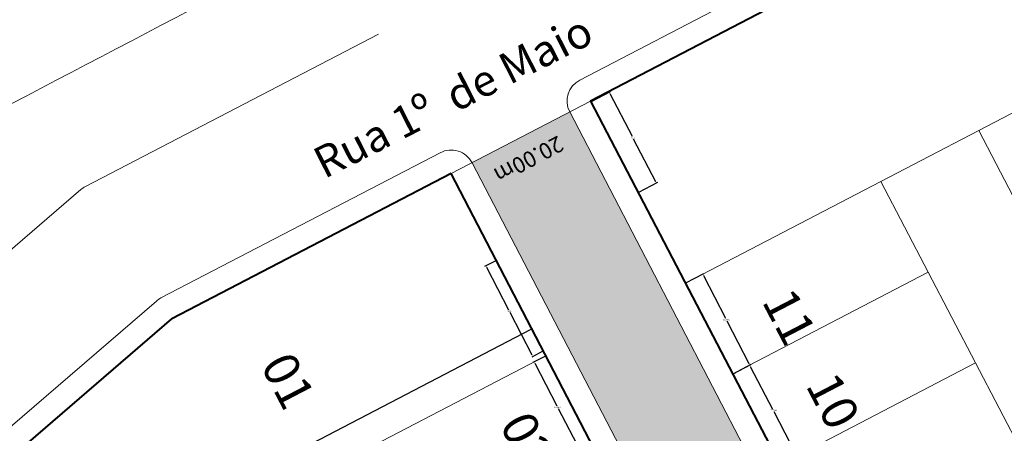
# Model space of a CAD drawing. Units: millimetres. Extents: x 278 to 16114, y -438 to 4718.
# Drawn here: x 344 to 469, y 3369 to 3422 of the extents above; entities that cross this region are included whole.
import ezdxf

# ---------------------------------------------------------------- set-up
doc = ezdxf.new("R2010")
doc.units = ezdxf.units.MM
doc.layers.add('calçadas', color=252, linetype='Continuous')
doc.layers.add('TEXTO', color=7, linetype='Continuous')
doc.styles.add('COTA', font='TXT.SHX', dxfattribs={"height": 0.9})
doc.styles.get("Standard").update_dxf_attribs({"font": 'arial.ttf'})
doc.styles.add('style1', font='trebuc.ttf')
doc.dimstyles.get("Standard").update_dxf_attribs({"dimtxt": 0.18, "dimasz": 0.18, "dimexe": 0.18, "dimexo": 0.0625, "dimgap": 0.09, "dimtad": 0, "dimtih": 1, "dimtoh": 1, "dimdec": 4, "dimzin": 0, "dimdsep": 46, "dimtxsty": 'Standard', "dimcen": 0.09, "dimadec": 0, "dimazin": 0, "dimtfac": 1, "dimtdec": 4, "dimtofl": 0, "dimtmove": 0, "dimatfit": 3, "dimfxl": 1, "dimtolj": 1, "dimtzin": 0, "dimarcsym": 0})

# ---------------------------------------------------------------- blocks, each defined once
blk = doc.blocks.new('*D350')
at = {"layer": 'DEFPOINTS', "color": 0, "transparency": 16777216}
for p in [(404.94, 3391.06), (410.91, 3379.56), (409.59, 3378.87)]:
    blk.add_point(p, dxfattribs=at)
at = {"layer": 'TEXTO', "color": 0, "lineweight": -2, "transparency": 16777216}
for p, q in [((404.88, 3391.03), (403.45, 3390.28)), ((403.69, 3390.2), (406.5, 3384.8)), ((409.5, 3379.03), (406.69, 3384.44)), ((410.85, 3379.53), (409.43, 3378.79))]:
    blk.add_line(p, q, dxfattribs=at)
at = {"layer": 'TEXTO', "color": 0, "transparency": 16777216}
for points in [[(403.72, 3390.22), (403.66, 3390.19), (403.61, 3390.36)], [(409.53, 3379.05), (409.48, 3379.02), (409.59, 3378.87)]]:
    blk.add_solid(points, dxfattribs=at)
at = {"layer": 'TEXTO', "color": 0, "lineweight": 5, "transparency": 16777216, "insert": (406.6, 3384.62), "char_height": 0.18, "attachment_point": 5}
blk.add_mtext('\\A1;26.0', dxfattribs=at)
blk = doc.blocks.new('*D351')
at = {"layer": 'DEFPOINTS', "color": 0, "transparency": 16777216}
for p in [(411.23, 3378.94), (409.74, 3378.16), (417.24, 3367.41)]:
    blk.add_point(p, dxfattribs=at)
at = {"layer": 'TEXTO', "color": 0, "lineweight": -2, "transparency": 16777216}
for p, q in [((411.18, 3378.91), (409.58, 3378.08)), ((409.82, 3378), (412.64, 3372.58)), ((415.66, 3366.79), (412.83, 3372.21)), ((417.19, 3367.38), (415.58, 3366.55))]:
    blk.add_line(p, q, dxfattribs=at)
at = {"layer": 'TEXTO', "color": 0, "transparency": 16777216}
for points in [[(409.85, 3378.02), (409.8, 3377.99), (409.74, 3378.16)], [(415.68, 3366.8), (415.63, 3366.78), (415.74, 3366.63)]]:
    blk.add_solid(points, dxfattribs=at)
at = {"layer": 'TEXTO', "color": 0, "lineweight": 5, "transparency": 16777216, "insert": (412.74, 3372.4), "char_height": 0.18, "attachment_point": 5}
blk.add_mtext('\\A1;13.0000', dxfattribs=at)
blk = doc.blocks.new('*D358')
at = {"layer": 'DEFPOINTS', "color": 0, "transparency": 16777216}
for p in [(405.21, 3390.52), (334.25, 3353.55), (338.48, 3345.42)]:
    blk.add_point(p, dxfattribs=at)
at = {"layer": 'TEXTO', "color": 0, "lineweight": -2, "transparency": 16777216}
for p, q in [((405.24, 3390.46), (409.54, 3382.19)), ((409.3, 3382.27), (374.32, 3364.07)), ((338.64, 3345.5), (373.62, 3363.7)), ((334.28, 3353.5), (338.57, 3345.26))]:
    blk.add_line(p, q, dxfattribs=at)
at = {"layer": 'TEXTO', "color": 0, "transparency": 16777216}
for points in [[(409.28, 3382.3), (409.31, 3382.24), (409.46, 3382.35)], [(338.63, 3345.53), (338.66, 3345.47), (338.48, 3345.42)]]:
    blk.add_solid(points, dxfattribs=at)
at = {"layer": 'TEXTO', "color": 0, "lineweight": 5, "transparency": 16777216, "insert": (373.97, 3363.89), "char_height": 0.18, "attachment_point": 5}
blk.add_mtext('\\A1;80.0085', dxfattribs=at)
blk = doc.blocks.new('*D363')
at = {"layer": 'DEFPOINTS', "color": 0, "transparency": 16777216}
for p in [(437.12, 3377.76), (434.98, 3376.65), (440.98, 3365.12)]:
    blk.add_point(p, dxfattribs=at)
at = {"layer": 'TEXTO', "color": 0, "lineweight": -2, "transparency": 16777216}
for p, q in [((435.03, 3376.67), (437.28, 3377.84)), ((437.21, 3377.6), (440.03, 3372.18)), ((443.04, 3366.39), (440.22, 3371.81)), ((441.04, 3365.14), (443.28, 3366.31))]:
    blk.add_line(p, q, dxfattribs=at)
at = {"layer": 'TEXTO', "color": 0, "transparency": 16777216}
for points in [[(437.23, 3377.62), (437.18, 3377.59), (437.12, 3377.76)], [(443.07, 3366.4), (443.01, 3366.38), (443.12, 3366.23)]]:
    blk.add_solid(points, dxfattribs=at)
at = {"layer": 'TEXTO', "color": 0, "lineweight": 5, "transparency": 16777216, "insert": (440.12, 3372), "char_height": 0.18, "attachment_point": 5}
blk.add_mtext('\\A1;13.0000', dxfattribs=at)
blk = doc.blocks.new('*D364')
at = {"layer": 'DEFPOINTS', "color": 0, "transparency": 16777216}
for p in [(431.16, 3389.31), (428.97, 3388.18), (434.97, 3376.64)]:
    blk.add_point(p, dxfattribs=at)
at = {"layer": 'TEXTO', "color": 0, "lineweight": -2, "transparency": 16777216}
for p, q in [((429.03, 3388.21), (431.32, 3389.4)), ((431.24, 3389.15), (434.06, 3383.73)), ((437.08, 3377.94), (434.25, 3383.36)), ((435.03, 3376.67), (437.32, 3377.86))]:
    blk.add_line(p, q, dxfattribs=at)
at = {"layer": 'TEXTO', "color": 0, "transparency": 16777216}
for points in [[(431.27, 3389.17), (431.21, 3389.14), (431.16, 3389.31)], [(437.1, 3377.95), (437.05, 3377.93), (437.16, 3377.78)]]:
    blk.add_solid(points, dxfattribs=at)
at = {"layer": 'TEXTO', "color": 0, "lineweight": 5, "transparency": 16777216, "insert": (434.16, 3383.55), "char_height": 0.18, "attachment_point": 5}
blk.add_mtext('\\A1;13.0000', dxfattribs=at)
blk = doc.blocks.new('*D365')
at = {"layer": 'DEFPOINTS', "color": 0, "transparency": 16777216}
for p in [(419.29, 3412.45), (416.97, 3411.24), (422.97, 3399.71)]:
    blk.add_point(p, dxfattribs=at)
at = {"layer": 'TEXTO', "color": 0, "lineweight": -2, "transparency": 16777216}
for p, q in [((417.02, 3411.27), (419.45, 3412.53)), ((419.37, 3412.29), (422.19, 3406.86)), ((425.21, 3401.07), (422.38, 3406.5)), ((423.03, 3399.74), (425.45, 3401))]:
    blk.add_line(p, q, dxfattribs=at)
at = {"layer": 'TEXTO', "color": 0, "transparency": 16777216}
for points in [[(419.4, 3412.3), (419.34, 3412.28), (419.29, 3412.45)], [(425.23, 3401.09), (425.18, 3401.06), (425.29, 3400.91)]]:
    blk.add_solid(points, dxfattribs=at)
at = {"layer": 'TEXTO', "color": 0, "lineweight": 5, "transparency": 16777216, "insert": (422.29, 3406.68), "char_height": 0.18, "attachment_point": 5}
blk.add_mtext('\\A1;26.0', dxfattribs=at)

msp = doc.modelspace()

# ---------------------------------------------------------------- hatches: boundary and pattern name
at = {"layer": 'calçadas', "lineweight": 5}
h = msp.add_hatch(dxfattribs=at)
h.set_pattern_fill('AR-SAND,_O', color=256, scale=1.4, angle=-17.4909987)
h.set_pattern_definition([(20.009001328, (-6522148.7649, -3067245.9787), (0.726652594, 2.59933593205), [0, -2.128, 0, -2.38, 0, -2.275]), (350.00900133, (-6522148.765, -3067245.9787), (3.5506274455, 3.02364284), [0, -1.148, 0, -1.918, 0, -0.735]), (310.009001328, (-6522150.4073, -3067245.461), (4.1606009531, -1.3028071102), [0, -0.7, 0, -2.52, 0, -3.29]), (300.00900133, (-6522150.4073, -3067245.461), (4.3832971053, -0.0929792696), [0, -0.35, 0, -1.652, 0, -1.89])])
edge = h.paths.add_edge_path()
edge.add_line((414.25953, 3409.94623), (443.38461, 3353.98192))
edge.add_arc((447.81992, 3356.29016), 5, 207.4934791, 297.4934791)
edge.add_line((450.12816, 3351.85484), (544.1647, 3400.79357))
edge.add_arc((541.85646, 3405.22888), 5, 297.4934791, 387.4934791)
edge.add_line((546.29178, 3407.53712), (508.41555, 3480.31691))
edge.add_spline(control_points=[(508.41555, 3480.31691), (511.40972, 3482.95708), (518.50812, 3488.73744), (527.96481, 3491.24827), (532.09609, 3494.15158)], knot_values=[10.224775695, 10.224775695, 10.224775695, 10.224775695, 22.147994771, 37.651031668, 37.651031668, 37.651031668, 37.651031668], degree=3, periodic=0)
edge.add_spline(control_points=[(532.09609, 3494.15158), (534.80733, 3487.93417), (537.53357, 3481.72554), (540.32345, 3475.55411)], knot_values=[252.23666394, 252.23666394, 252.23666394, 252.23666394, 272.553653045, 272.553653045, 272.553653045, 272.553653045], degree=3, periodic=0)
edge.add_line((540.32345, 3475.55411), (532.2392, 3471.34549))
edge.add_line((532.2392, 3471.34549), (634.79169, 3274.3544))
edge.add_line((634.79169, 3274.3544), (639.8244, 3276.97441))
edge.add_spline(control_points=[(639.8244, 3276.97441), (641.62254, 3272.32356), (644.53628, 3266.19326), (649.16096, 3261.30068), (650.53113, 3260.00038)], knot_values=[9.799000138, 9.799000138, 9.799000138, 9.799000138, 24.549683988, 30.233762825, 30.233762825, 30.233762825, 30.233762825], degree=3, periodic=0)
edge.add_line((650.53113, 3260.00038), (644.02705, 3256.61439))
edge.add_line((644.02705, 3256.61439), (648.75401, 3247.53446))
edge.add_spline(control_points=[(648.75401, 3247.53446), (644.66839, 3246.52424), (638.26438, 3244.45564), (632.38762, 3241.21416), (630.20017, 3239.86235)], knot_values=[19.07683855, 19.07683855, 19.07683855, 19.07683855, 31.722047862, 39.505053091, 39.505053091, 39.505053091, 39.505053091], degree=3, periodic=0)
edge.add_line((630.20017, 3239.86235), (626.28703, 3247.37903))
edge.add_line((626.28703, 3247.37903), (528.71694, 3196.58457))
edge.add_line((528.71694, 3196.58457), (535.09639, 3184.3304))
edge.add_spline(control_points=[(535.09639, 3184.3304), (529.09245, 3181.42218), (523.07582, 3178.5411), (517.03129, 3175.71949)], knot_values=[149.662931121, 149.662931121, 149.662931121, 149.662931121, 169.675525155, 169.675525155, 169.675525155, 169.675525155], degree=3, periodic=0)
edge.add_line((517.03129, 3175.71949), (510.97692, 3187.34921))
edge.add_line((510.97692, 3187.34921), (439.80862, 3150.29938))
edge.add_line((439.80862, 3150.29938), (443.81656, 3142.60059))
edge.add_spline(control_points=[(443.81656, 3142.60059), (438.74906, 3140.06772), (433.71533, 3137.46449), (428.70141, 3134.81998)], knot_values=[250.043086407, 250.043086407, 250.043086407, 250.043086407, 267.045543284, 267.045543284, 267.045543284, 267.045543284], degree=3, periodic=0)
edge.add_line((428.70141, 3134.81998), (311.13586, 3360.65003))
edge.add_spline(control_points=[(311.13586, 3360.65003), (315.51487, 3362.51187), (319.86112, 3364.4382), (324.13023, 3366.51628)], knot_values=[217.972229195, 217.972229195, 217.972229195, 217.972229195, 232.23026746, 232.23026746, 232.23026746, 232.23026746], degree=3, periodic=0)
edge.add_line((324.13023, 3366.51628), (354.68664, 3307.80166))
edge.add_arc((359.12195, 3310.1099), 5, 207.4934791, 297.4934791)
edge.add_line((361.43019, 3305.67458), (428.85459, 3340.76375))
edge.add_arc((426.54635, 3345.19907), 5, 297.4934791, 387.4934791)
edge.add_line((430.98167, 3347.50731), (401.84846, 3403.48723))
edge.add_line((401.84846, 3403.48723), (414.25953, 3409.94623))
h.paths.add_polyline_path([(487.2685, 3269.72408), (515.89709, 3214.71377, 0.414213562), (522.64065, 3212.58669), (616.66144, 3261.51722, 0.414213562), (618.78851, 3268.26077), (590.15992, 3323.27108, 0.414213562), (583.41636, 3325.39816), (489.39558, 3276.46763, 0.414213562)], flags=16)
h.paths.add_polyline_path([(489.00403, 3272.86832), (519.48158, 3214.32459), (617.05167, 3265.11905), (586.575, 3323.6611), (574.15698, 3317.19635), (549.32096, 3304.26685)], flags=0)
h.paths.add_polyline_path([(486.14618, 3282.66885), (580.18271, 3331.60756, 0.414213562), (582.30979, 3338.35112), (554.15616, 3392.44877, 0.414213562), (547.41261, 3394.57585), (453.37608, 3345.63713, 0.414213562), (451.249, 3338.89357), (479.40263, 3284.79593, 0.414213562)], flags=16)
h.paths.add_polyline_path([(468.11875, 3265.36369), (400.694, 3230.27435, 0.414213562), (398.56693, 3223.53079), (427.18408, 3168.54247, 0.414213562), (433.92763, 3166.4154), (501.35238, 3201.50474, 0.414213562), (503.47946, 3208.2483), (474.86231, 3263.23662, 0.414213562)], flags=16)
h.paths.add_polyline_path([(483.0018, 3284.39759), (580.57189, 3335.19205), (550.55699, 3392.8471), (452.98689, 3342.05264)], flags=0)
h.paths.add_polyline_path([(466.99968, 3278.3213), (438.84418, 3332.42256, 0.414213562), (432.10062, 3334.54964), (364.67599, 3299.46035, 0.414213562), (362.54892, 3292.71679), (390.70442, 3238.61554, 0.414213562), (397.44798, 3236.48846), (464.8726, 3271.57775, 0.414213562)], flags=16)
h.paths.add_polyline_path([(471.26489, 3263.63129), (447.31586, 3251.16355), (435.78485, 3245.16057), (424.25384, 3239.15759), (400.30482, 3226.68986), (418.77553, 3191.20983), (430.7815, 3168.14781), (501.74156, 3205.08923)], flags=0)
h.paths.add_polyline_path([(465.26179, 3275.16223), (453.25582, 3298.22426), (435.24688, 3332.81729), (390.00984, 3309.26713), (364.28681, 3295.87586), (385.06636, 3255.96083), (394.30172, 3238.22081), (420.91174, 3252.07384), (431.99925, 3257.84594), (442.19976, 3263.15627)], flags=0)
h.paths.add_polyline_path([(592.21565, 3252.18955), (604.63366, 3258.6543), (592.6277, 3281.71632), (605.04571, 3288.18107), (599.04273, 3299.71208), (574.2067, 3286.78258)], flags=0)
h.paths.add_polyline_path([(383.84835, 3317.5855), (411.32187, 3331.51431), (414.08254, 3326.06909), (386.60902, 3312.14029)], flags=25)
h.paths.add_polyline_path([(422.33065, 3249.07043), (449.80417, 3262.99924), (452.56484, 3257.55402), (425.09132, 3243.62522)], flags=24)
h.paths.add_polyline_path([(414.39033, 3404.99222), (405.44772, 3400.24402), (404.02326, 3402.92681), (412.96587, 3407.675)], flags=24)
h.paths.add_polyline_path([(472.21563, 3363.97581), (499.68915, 3377.90461), (502.44982, 3372.4594), (474.9763, 3358.5306)], flags=25)
h.paths.add_polyline_path([(510.69792, 3295.46074), (538.17144, 3309.38954), (540.93211, 3303.94433), (513.45859, 3290.01553)], flags=24)
h.paths.add_polyline_path([(465.69788, 3291.57446), (446.02096, 3330.00425), (451.43353, 3332.7756), (471.11045, 3294.34582)], flags=24)
h.paths.add_polyline_path([(493.72505, 3193.36656), (541.38658, 3217.53049), (544.70633, 3210.98254), (497.0448, 3186.81861)], flags=24)
h.paths.add_polyline_path([(589.053, 3336.72893), (539.38101, 3433.74026), (544.83313, 3436.53187), (594.50512, 3339.52054)], flags=24)
h.paths.add_polyline_path([(377.42474, 3238.8251), (348.77821, 3294.77289), (354.23033, 3297.5645), (382.87686, 3241.61671)], flags=24)

# ---------------------------------------------------------------- linework, layer by layer
at = {"linetype": 'Continuous', "lineweight": 5}
for p, q in [((513.12057, 3464.77768), (415.53577, 3413.99236)), ((514.49793, 3462.11254), (416.92072, 3411.33117)), ((389.95432, 3419.84356), (352.71241, 3400.46204)), ((397.80233, 3404.76348), (362.31198, 3386.29351)), ((319.5093, 3371.96389), (352.13932, 3400.07375)), ((330.60487, 3359.08412), (361.73889, 3385.90522))]:
    msp.add_line(p, q, dxfattribs=at)
at = {"lineweight": 5}
msp.add_line((416.92072, 3411.33117), (399.17945, 3402.09822), dxfattribs=at)
at = {"lineweight": 40}
for p, q in [((399.18727, 3402.10229), (363.70095, 3383.63441)), ((429.24378, 3344.34824), (399.18727, 3402.10229)), ((332.56691, 3356.81467), (363.69693, 3383.63232))]:
    msp.add_line(p, q, dxfattribs=at)
msp.add_lwpolyline([(544.55389, 3404.37805), (514.50551, 3462.11649), (416.92072, 3411.33117), (446.96909, 3353.59274)], close=True, dxfattribs=at)
at = {"linetype": 'Continuous', "lineweight": 5}
for centre, start, end in [((399.18727, 3402.10229), 27.4934791, 117.4934791), ((354.09736, 3397.80085), 117.4934791, 130.7439902), ((363.69693, 3383.63232), 117.4934791, 130.7439902)]:
    msp.add_arc(centre, 3, start, end, dxfattribs=at)
at = {"layer": 'calçadas', "lineweight": 5}
for p, q in [((414.25953, 3409.94623), (443.38461, 3353.98192)), ((430.98167, 3347.50731), (401.84846, 3403.48723))]:
    msp.add_line(p, q, dxfattribs=at)
at = {"layer": 'calçadas', "color": 5, "lineweight": 5}
msp.add_spline([(496.81578, 3496.19328), (477.17063, 3480.31657), (435.68436, 3462.32349), (386.88405, 3434.46438), (326.24397, 3401.66129), (311.99993, 3393.61208), (283.92074, 3380.98023)], degree=3, dxfattribs=at)
at = {"layer": 'TEXTO', "color": 0, "linetype": 'Continuous', "lineweight": 5}
for p, q in [((446.98379, 3353.58359), (416.92072, 3411.33117)), ((453.81087, 3401.10612), (471.36026, 3410.24224)), ((484.23783, 3372.97784), (466.22888, 3407.57087)), ((411.23483, 3378.94127), (399.17945, 3402.09822)), ((428.97485, 3388.17663), (453.81087, 3401.10612)), ((471.81982, 3366.51309), (453.81087, 3401.10612)), ((434.97783, 3376.64561), (459.81385, 3389.57511)), ((387.28581, 3366.47354), (411.23483, 3378.94127)), ((411.23483, 3378.94127), (417.23781, 3367.41026)), ((440.98081, 3365.1146), (465.81683, 3378.0441))]:
    msp.add_line(p, q, dxfattribs=at)
at = {"layer": 'TEXTO', "lineweight": 5}
msp.add_arc((416.92072, 3411.33117), 3, 117.4934791, 207.4934791, dxfattribs=at)

# ---------------------------------------------------------------- texts
at = {"lineweight": 5, "style": 'style1'}
for s, p in [('11', (438.61126, 3385.88128)), ('01', (374.91564, 3377.74297)), ('10', (444.17358, 3375.19701)), ('02', (405.28402, 3370.20309))]:
    msp.add_text(s, height=4.5, rotation=297.4934791, dxfattribs=at).set_placement(p)
at = {"layer": 'TEXTO', "color": 0, "linetype": 'Continuous', "lineweight": 5}
for s, height, rotation, style, p in [('Rua 1º  de Maio', 4, 26.8845599, 'style1', (383.06654, 3401.38932)), ('20.00m', 2.025, 207.9666412, 'COTA', (412.75615, 3406.99046))]:
    msp.add_text(s, height=height, rotation=rotation, dxfattribs=dict(at, style=style)).set_placement(p)

# ---------------------------------------------------------------- dimensions: what is measured, and where the dimension line sits
at = {"layer": 'TEXTO', "lineweight": 5}
for base, p1, p2, picture, middle in [((419.28775, 3412.4503), (422.97187, 3399.70764), (416.96688, 3411.24247), '*D365', (422.28945, 3406.68247)), ((409.58683, 3378.87384), (404.93595, 3391.05611), (410.90966, 3379.56227), '*D350', (406.59685, 3384.61913))]:
    dim = msp.add_linear_dim(base=base, p1=p1, p2=p2, angle=117.4934791, text='26.0', dimstyle='Standard', dxfattribs=at)
    dim.commit()
    dim.dimension.update_dxf_attribs({"geometry": picture, "text_midpoint": middle})
for base, p1, p2, angle, picture, middle in [((338.48468, 3345.41719), (405.20714, 3390.51974), (334.25185, 3353.55064), 27.4934791, '*D358', (373.971, 3363.88507)), ((431.15725, 3389.3124), (434.97313, 3376.64317), (428.97485, 3388.17663), 117.4934791, '*D364', (434.15796, 3383.54649)), ((409.73873, 3378.16266), (417.24094, 3367.41188), (411.23483, 3378.94127), 117.4934791, '*D351', (412.73944, 3372.39675)), ((437.12211, 3377.76155), (440.98237, 3365.11542), (434.97783, 3376.64561), 117.4934791, '*D363', (440.12282, 3371.99564))]:
    dim = msp.add_linear_dim(base=base, p1=p1, p2=p2, angle=angle, dimstyle='Standard', dxfattribs=at)
    dim.commit()
    dim.dimension.update_dxf_attribs({"geometry": picture, "text_midpoint": middle})

doc.saveas('drawing.dxf')
